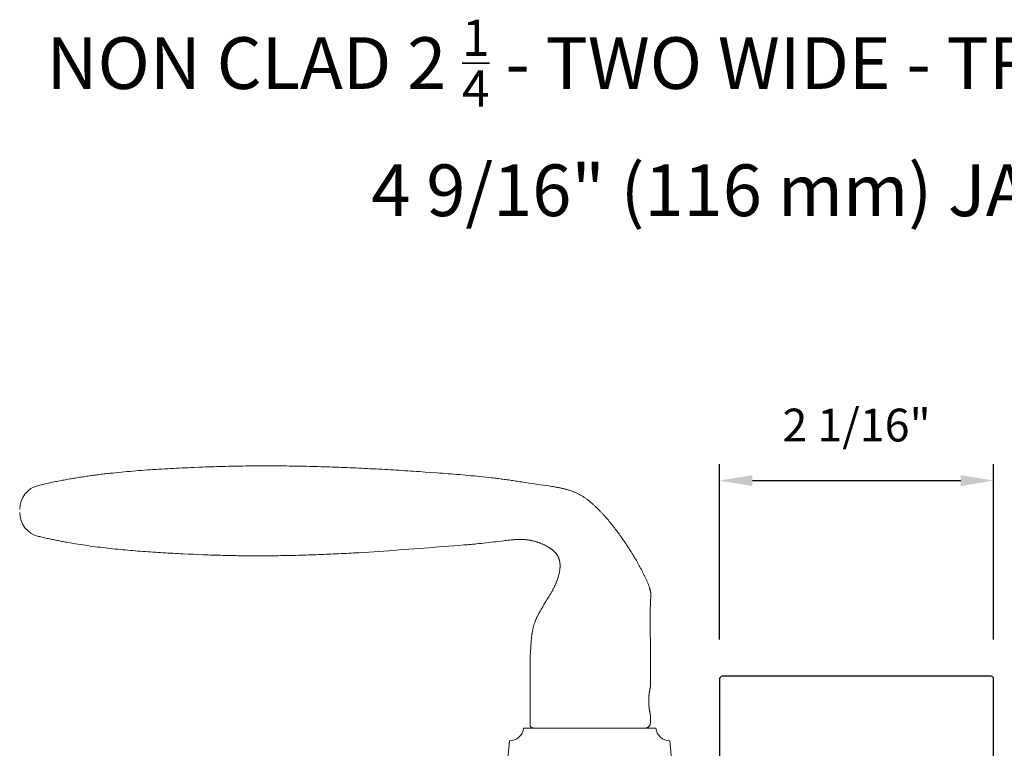
# Model space of a CAD drawing. Extents: x 3441 to 3642, y 217 to 426.
# Drawn here: x 3496 to 3503, y 337 to 343 of the extents above; entities that cross this region are included whole.
import ezdxf

# ---------------------------------------------------------------- set-up
doc = ezdxf.new("R2010")
doc.units = 0
doc.header["$LTSCALE"] = 250
doc.header["$MEASUREMENT"] = 0
doc.header["$PDMODE"] = 3
doc.header["$PDSIZE"] = -2
doc.layers.get('DEFPOINTS').update_dxf_attribs({"color": 2, "linetype": 'CONTINUOUS'})
for name, color, linetype, lineweight in [('1', 1, 'CONTINUOUS', 13), ('2', 2, 'CONTINUOUS', 25), ('TEXT', 7, 'CONTINUOUS', 35), ('Visible (ANSI)', 7, 'CONTINUOUS', 25)]:
    doc.layers.add(name, color=color, linetype=linetype, lineweight=lineweight)
doc.styles.add('Note Text (ISO)', font='tahoma.ttf')
doc.styles.add('ROMANS', font='romans')
doc.dimstyles.new('LWDEC$0', dxfattribs={"dimscale": 0.125, "dimtxt": 2.5, "dimasz": 1, "dimexe": 1.25, "dimexo": 3, "dimgap": 2, "dimtad": 1, "dimtoh": 1, "dimdec": 4, "dimzin": 11, "dimdsep": 46, "dimlunit": 5, "dimtxsty": 'ROMANS', "dimcen": 0, "dimdle": 1.5, "dimazin": 0, "dimtfac": 1, "dimtdec": 4, "dimtix": 1, "dimtmove": 0, "dimatfit": 3, "dimfxl": 0, "dimfrac": 2, "dimtzin": 0, "dimarcsym": 0})

# ---------------------------------------------------------------- blocks, each defined once
blk = doc.blocks.new('*D282')
at = {"layer": '2', "color": 0, "linetype": 'ByBlock', "lineweight": -2}
for p, q in [((3501.2934, 338.2413), (3501.2934, 339.5769)), ((3503.38, 338.2413), (3503.38, 339.5769)), ((3501.5434, 339.4519), (3503.13, 339.4519))]:
    blk.add_line(p, q, dxfattribs=at)
at = {"layer": '2', "color": 0}
for points in [[(3501.5434, 339.4936), (3501.5434, 339.4102), (3501.2934, 339.4519)], [(3503.13, 339.4936), (3503.13, 339.4102), (3503.38, 339.4519)]]:
    blk.add_solid(points, dxfattribs=at)
at = {"layer": 'DEFPOINTS', "color": 0}
for p in [(3503.38, 339.4519), (3501.2934, 337.9413), (3503.38, 337.9413)]:
    blk.add_point(p, dxfattribs=at)
at = {"layer": '2', "color": 0, "insert": (3502.3367, 339.8424), "char_height": 0.25, "attachment_point": 5, "style": 'ROMANS'}
blk.add_mtext('2 1/16"', dxfattribs=at)

msp = doc.modelspace()

# ---------------------------------------------------------------- linework, layer by layer
at = {"layer": '1'}
msp.add_lwpolyline([(3495.96326, 339.23343, -0.346691), (3496.10656, 339.41525), (3496.11728, 339.41781), (3496.128, 339.42034), (3496.13873, 339.42283), (3496.14946, 339.42528), (3496.16021, 339.42771), (3496.17096, 339.4301), (3496.18172, 339.43246), (3496.19248, 339.43479), (3496.20325, 339.43709), (3496.21403, 339.43935), (3496.22482, 339.44159), (3496.23561, 339.44379), (3496.2464, 339.44596), (3496.25721, 339.4481), (3496.26802, 339.45022), (3496.27883, 339.4523), (3496.28965, 339.45435), (3496.30048, 339.45637), (3496.31131, 339.45837), (3496.32215, 339.46033), (3496.333, 339.46227), (3496.34385, 339.46418), (3496.3547, 339.46606), (3496.36556, 339.46791), (3496.37643, 339.46973), (3496.3873, 339.47153), (3496.39818, 339.4733), (3496.40906, 339.47505), (3496.41995, 339.47677), (3496.43084, 339.47846), (3496.44174, 339.48012), (3496.45264, 339.48176), (3496.46354, 339.48338), (3496.47445, 339.48497), (3496.48537, 339.48654), (3496.49629, 339.48808), (3496.50721, 339.48959), (3496.51814, 339.49109), (3496.52907, 339.49255), (3496.54001, 339.494), (3496.55095, 339.49542), (3496.56189, 339.49682), (3496.57284, 339.4982), (3496.58379, 339.49955), (3496.59475, 339.50088), (3496.60571, 339.50219), (3496.61667, 339.50348), (3496.62763, 339.50475), (3496.6386, 339.506), (3496.64957, 339.50722), (3496.67153, 339.50961), (3496.69349, 339.51192), (3496.71547, 339.51416), (3496.73746, 339.51631), (3496.75946, 339.5184), (3496.78146, 339.52041), (3496.80348, 339.52235), (3496.8255, 339.52423), (3496.84753, 339.52604), (3496.86957, 339.52779), (3496.89161, 339.52948), (3496.91366, 339.5311), (3496.93571, 339.53268), (3496.95776, 339.5342), (3496.97982, 339.53566), (3497.00189, 339.53708), (3497.02395, 339.53845), (3497.04601, 339.53977), (3497.06808, 339.54105), (3497.09014, 339.54229), (3497.11221, 339.54349), (3497.13427, 339.54465), (3497.15633, 339.54578), (3497.17839, 339.54687), (3497.20044, 339.54794), (3497.22249, 339.54897), (3497.24454, 339.54998), (3497.26658, 339.55097), (3497.28861, 339.55193), (3497.33265, 339.5538), (3497.35467, 339.55469), (3497.37669, 339.55554), (3497.39871, 339.55635), (3497.42073, 339.55712), (3497.44275, 339.55784), (3497.46478, 339.55853), (3497.4868, 339.55917), (3497.50883, 339.55977), (3497.53086, 339.56033), (3497.55289, 339.56085), (3497.57493, 339.56132), (3497.59696, 339.56176), (3497.619, 339.56216), (3497.64103, 339.56252), (3497.66307, 339.56284), (3497.68511, 339.56312), (3497.70715, 339.56336), (3497.72919, 339.56357), (3497.75123, 339.56373), (3497.77327, 339.56386), (3497.79531, 339.56395), (3497.81736, 339.56401), (3497.8394, 339.56402), (3497.86145, 339.564), (3497.88349, 339.56395), (3497.90554, 339.56386), (3497.92758, 339.56373), (3497.94963, 339.56357), (3497.97168, 339.56337), (3497.99372, 339.56314), (3498.01577, 339.56287), (3498.03782, 339.56257), (3498.05986, 339.56224), (3498.08191, 339.56187), (3498.10396, 339.56147), (3498.126, 339.56103), (3498.14805, 339.56056), (3498.17009, 339.56006), (3498.19214, 339.55953), (3498.21418, 339.55897), (3498.23623, 339.55837), (3498.25827, 339.55775), (3498.28031, 339.55709), (3498.30235, 339.5564), (3498.32439, 339.55568), (3498.34643, 339.55494), (3498.36847, 339.55416), (3498.39051, 339.55335), (3498.41255, 339.55251), (3498.43458, 339.55165), (3498.45662, 339.55075), (3498.47865, 339.54983), (3498.50068, 339.54888), (3498.52271, 339.5479), (3498.54474, 339.5469), (3498.56677, 339.54586), (3498.58879, 339.54481), (3498.61082, 339.54372), (3498.63284, 339.54261), (3498.65486, 339.54147), (3498.67688, 339.5403), (3498.6989, 339.53912), (3498.72091, 339.5379), (3498.74292, 339.53666), (3498.76493, 339.5354), (3498.78694, 339.53411), (3498.80895, 339.5328), (3498.83095, 339.53146), (3498.85295, 339.53011), (3498.87495, 339.52872), (3498.89695, 339.52732), (3498.91894, 339.52589), (3498.94093, 339.52444), (3498.96292, 339.52297), (3498.9849, 339.52148), (3499.00689, 339.51997), (3499.05086, 339.51692), (3499.09483, 339.51384), (3499.13882, 339.51071), (3499.16081, 339.50912), (3499.1828, 339.5075), (3499.20479, 339.50586), (3499.22678, 339.50419), (3499.24876, 339.50248), (3499.27075, 339.50074), (3499.29273, 339.49896), (3499.3147, 339.49714), (3499.33667, 339.49527), (3499.35864, 339.49336), (3499.3806, 339.49139), (3499.40255, 339.48936), (3499.4245, 339.48728), (3499.44644, 339.48514), (3499.46837, 339.48293), (3499.4903, 339.48066), (3499.51221, 339.47831), (3499.53411, 339.47589), (3499.55601, 339.47339), (3499.56695, 339.47211), (3499.57789, 339.47081), (3499.58883, 339.46949), (3499.59976, 339.46815), (3499.6107, 339.46679), (3499.62163, 339.4654), (3499.63255, 339.46399), (3499.64347, 339.46256), (3499.65439, 339.46111), (3499.66531, 339.45963), (3499.67622, 339.45812), (3499.68713, 339.4566), (3499.69804, 339.45504), (3499.70894, 339.45347), (3499.71984, 339.45186), (3499.73073, 339.45023), (3499.74162, 339.44858), (3499.75251, 339.44689), (3499.76339, 339.44518), (3499.77427, 339.44344), (3499.78515, 339.4417), (3499.79603, 339.43999), (3499.8178, 339.43662), (3499.83959, 339.43331), (3499.86138, 339.43006), (3499.88318, 339.42684), (3499.92678, 339.42044), (3499.94858, 339.41723), (3499.97037, 339.41398), (3499.99216, 339.41069), (3500.01394, 339.40733), (3500.02482, 339.40562), (3500.0357, 339.40387), (3500.04114, 339.40297), (3500.04658, 339.40205), (3500.05201, 339.4011), (3500.05744, 339.40012), (3500.06287, 339.39912), (3500.06829, 339.39808), (3500.07371, 339.39702), (3500.07912, 339.39593), (3500.08453, 339.3948), (3500.08992, 339.39364), (3500.09531, 339.39244), (3500.10069, 339.39121), (3500.10606, 339.38994), (3500.11142, 339.38862), (3500.11676, 339.38727), (3500.1221, 339.38588), (3500.12742, 339.38444), (3500.13273, 339.38295), (3500.13802, 339.38142), (3500.1433, 339.37984), (3500.14857, 339.37821), (3500.15381, 339.37654), (3500.15904, 339.37481), (3500.16426, 339.37302), (3500.16945, 339.37117), (3500.17462, 339.36925), (3500.17978, 339.36727), (3500.18491, 339.36523), (3500.19002, 339.36311), (3500.1951, 339.36094), (3500.20016, 339.3587), (3500.20519, 339.35639), (3500.21019, 339.35402), (3500.21515, 339.35158), (3500.22009, 339.34908), (3500.22499, 339.34652), (3500.22986, 339.34389), (3500.23468, 339.3412), (3500.23947, 339.33845), (3500.24422, 339.33563), (3500.24893, 339.33275), (3500.2536, 339.3298), (3500.25822, 339.32679), (3500.2628, 339.32373), (3500.26733, 339.3206), (3500.27184, 339.31743), (3500.27631, 339.31422), (3500.28076, 339.31095), (3500.28517, 339.30765), (3500.28955, 339.3043), (3500.29391, 339.30092), (3500.29823, 339.29749), (3500.30252, 339.29403), (3500.30679, 339.29053), (3500.31103, 339.287), (3500.31524, 339.28344), (3500.31943, 339.27984), (3500.32359, 339.27622), (3500.32772, 339.27257), (3500.33183, 339.26889), (3500.33592, 339.26518), (3500.33998, 339.26145), (3500.34401, 339.2577), (3500.34803, 339.25393), (3500.35202, 339.25013), (3500.35599, 339.24632), (3500.35995, 339.24248), (3500.36388, 339.23862), (3500.36779, 339.23474), (3500.37169, 339.23084), (3500.37556, 339.22693), (3500.37942, 339.22299), (3500.38326, 339.21903), (3500.38708, 339.21505), (3500.39088, 339.21106), (3500.39466, 339.20705), (3500.39843, 339.20302), (3500.40217, 339.19897), (3500.4059, 339.19491), (3500.40962, 339.19084), (3500.41331, 339.18674), (3500.41699, 339.18263), (3500.42066, 339.17851), (3500.4243, 339.17437), (3500.42793, 339.17022), (3500.43155, 339.16606), (3500.43874, 339.15769), (3500.44586, 339.14927), (3500.45293, 339.14081), (3500.45994, 339.1323), (3500.4669, 339.12376), (3500.47381, 339.11518), (3500.48067, 339.10655), (3500.48748, 339.09789), (3500.49424, 339.08919), (3500.50096, 339.08045), (3500.50763, 339.07167), (3500.51425, 339.06285), (3500.52082, 339.054), (3500.52735, 339.04512), (3500.53383, 339.03619), (3500.54026, 339.02724), (3500.54665, 339.01825), (3500.553, 339.00923), (3500.55929, 339.00017), (3500.56555, 338.99109), (3500.57176, 338.98197), (3500.57792, 338.97283), (3500.58404, 338.96365), (3500.59011, 338.95445), (3500.59615, 338.94522), (3500.60213, 338.93596), (3500.60808, 338.92667), (3500.61398, 338.91736), (3500.61984, 338.90803), (3500.62565, 338.89867), (3500.63143, 338.88928), (3500.63716, 338.87987), (3500.64286, 338.87044), (3500.64852, 338.86098), (3500.65413, 338.85149), (3500.65969, 338.84197), (3500.66521, 338.83242), (3500.67068, 338.82284), (3500.67609, 338.81323), (3500.68144, 338.80359), (3500.68673, 338.79391), (3500.69196, 338.78421), (3500.69713, 338.77447), (3500.70223, 338.76469), (3500.70725, 338.75488), (3500.70974, 338.74997), (3500.7122, 338.74504), (3500.71465, 338.7401), (3500.71708, 338.73516), (3500.71949, 338.7302), (3500.72188, 338.72524), (3500.72425, 338.72026), (3500.7266, 338.71528), (3500.72892, 338.71029), (3500.73123, 338.70528), (3500.73351, 338.70027), (3500.73578, 338.69524), (3500.73801, 338.6902), (3500.74022, 338.68515), (3500.7424, 338.68008), (3500.74454, 338.675), (3500.74664, 338.6699), (3500.7487, 338.66479), (3500.75071, 338.65965), (3500.75267, 338.6545), (3500.75458, 338.64933), (3500.75642, 338.64414), (3500.75821, 338.63893), (3500.75993, 338.6337), (3500.76076, 338.63107), (3500.76158, 338.62844), (3500.76237, 338.62579), (3500.76313, 338.62313), (3500.76385, 338.62045), (3500.76455, 338.61777), (3500.76521, 338.61507), (3500.76583, 338.61236), (3500.76641, 338.60965), (3500.76695, 338.60692), (3500.76744, 338.60419), (3500.76789, 338.60145), (3500.76829, 338.59871), (3500.76864, 338.59596), (3500.76893, 338.59321), (3500.76917, 338.59046), (3500.76936, 338.5877), (3500.76948, 338.58494), (3500.76954, 338.58219), (3500.76954, 338.57943), (3500.76947, 338.57668), (3500.76935, 338.57393), (3500.76906, 338.56843), (3500.76872, 338.56293), (3500.76835, 338.55743), (3500.76756, 338.54644), (3500.76719, 338.54094), (3500.76685, 338.53544), (3500.76656, 338.52994), (3500.76634, 338.52444), (3500.76627, 338.52169), (3500.76622, 338.51894), (3500.76612, 338.51343), (3500.76593, 338.50242), (3500.76555, 338.48039), (3500.7654, 338.46937), (3500.76528, 338.45835), (3500.76523, 338.44734), (3500.76522, 338.43632), (3500.76523, 338.41429), (3500.76527, 338.39225), (3500.7654, 338.34818), (3500.76558, 338.30412), (3500.76599, 338.21598), (3500.76618, 338.17191), (3500.76633, 338.12785), (3500.76641, 338.08378), (3500.76641, 338.06175), (3500.76639, 338.03971), (3500.76639, 337.88223), (3500.76639, 337.88223), (3500.76638, 337.8822), (3500.76637, 337.88216), (3500.76636, 337.8821), (3500.76634, 337.88203), (3500.76632, 337.88194), (3500.7663, 337.88184), (3500.76627, 337.88172), (3500.76624, 337.88158), (3500.7662, 337.88143), (3500.76616, 337.88126), (3500.76612, 337.88108), (3500.76607, 337.88087), (3500.76602, 337.88066), (3500.76597, 337.88042), (3500.76591, 337.88017), (3500.76585, 337.87991), (3500.76578, 337.87962), (3500.76571, 337.87933), (3500.76564, 337.87901), (3500.76557, 337.87868), (3500.76549, 337.87833), (3500.76541, 337.87797), (3500.76532, 337.87759), (3500.76523, 337.87719), (3500.76514, 337.87678), (3500.76505, 337.87635), (3500.76495, 337.87591), (3500.76485, 337.87544), (3500.76474, 337.87497), (3500.76464, 337.87447), (3500.76452, 337.87396), (3500.76441, 337.87344), (3500.76429, 337.87289), (3500.76405, 337.87176), (3500.7638, 337.87057), (3500.76354, 337.86931), (3500.76327, 337.868), (3500.76299, 337.86664), (3500.76271, 337.86522), (3500.76242, 337.86376), (3500.76213, 337.86225), (3500.76183, 337.86069), (3500.76153, 337.85909), (3500.76123, 337.85745), (3500.76092, 337.85577), (3500.76062, 337.85405), (3500.76031, 337.8523), (3500.76001, 337.85052), (3500.75971, 337.84869), (3500.7594, 337.84681), (3500.7591, 337.84487), (3500.75879, 337.84287), (3500.75849, 337.84083), (3500.75818, 337.83873), (3500.75788, 337.83659), (3500.75759, 337.8344), (3500.7573, 337.83216), (3500.75701, 337.82989), (3500.75673, 337.82757), (3500.75646, 337.82522), (3500.75619, 337.82283), (3500.75593, 337.82041), (3500.75569, 337.81795), (3500.75545, 337.81547), (3500.75523, 337.81295), (3500.75502, 337.81042), (3500.75482, 337.80786), (3500.75464, 337.80528), (3500.75447, 337.80268), (3500.75431, 337.80008), (3500.75404, 337.79484), (3500.75382, 337.78958), (3500.75367, 337.78433), (3500.75361, 337.78172), (3500.75357, 337.77912), (3500.75355, 337.77653), (3500.75354, 337.77397), (3500.75355, 337.7714), (3500.75357, 337.76881), (3500.75361, 337.76621), (3500.75367, 337.7636), (3500.75382, 337.75835), (3500.75404, 337.7531), (3500.75431, 337.74786), (3500.75447, 337.74525), (3500.75464, 337.74265), (3500.75482, 337.74008), (3500.75502, 337.73752), (3500.75523, 337.73498), (3500.75545, 337.73247), (3500.75569, 337.72998), (3500.75593, 337.72753), (3500.75619, 337.7251), (3500.75646, 337.72271), (3500.75673, 337.72036), (3500.75701, 337.71804), (3500.7573, 337.71577), (3500.75759, 337.71354), (3500.75788, 337.71135), (3500.75818, 337.7092), (3500.75849, 337.7071), (3500.75879, 337.70506), (3500.7591, 337.70306), (3500.7594, 337.70112), (3500.75971, 337.69924), (3500.76001, 337.69741), (3500.76031, 337.69563), (3500.76062, 337.69388), (3500.76092, 337.69216), (3500.76123, 337.69048), (3500.76153, 337.68884), (3500.76183, 337.68724), (3500.76213, 337.68568), (3500.76242, 337.68417), (3500.76271, 337.68271), (3500.76299, 337.68129), (3500.76327, 337.67993), (3500.76354, 337.67862), (3500.7638, 337.67737), (3500.76405, 337.67617), (3500.76429, 337.67504), (3500.76441, 337.6745), (3500.76452, 337.67397), (3500.76464, 337.67346), (3500.76474, 337.67297), (3500.76485, 337.67249), (3500.76495, 337.67203), (3500.76505, 337.67158), (3500.76514, 337.67115), (3500.76523, 337.67074), (3500.76532, 337.67034), (3500.76541, 337.66996), (3500.76549, 337.6696), (3500.76557, 337.66925), (3500.76564, 337.66892), (3500.76571, 337.66861), (3500.76578, 337.66831), (3500.76585, 337.66803), (3500.76591, 337.66776), (3500.76597, 337.66751), (3500.76602, 337.66728), (3500.76607, 337.66706), (3500.76612, 337.66686), (3500.76616, 337.66667), (3500.7662, 337.6665), (3500.76624, 337.66635), (3500.76627, 337.66621), (3500.7663, 337.66609), (3500.76632, 337.66599), (3500.76634, 337.6659), (3500.76636, 337.66583), (3500.76637, 337.66577), (3500.76638, 337.66573), (3500.76639, 337.66571), (3500.76639, 337.6657), (3500.76639, 337.60664, -0.4142136), (3500.72702, 337.56727), (3499.88057, 337.56727, -0.2152504), (3499.85104, 337.5806), (3499.85104, 338.03971), (3499.85089, 338.0492), (3499.85078, 338.05873), (3499.85072, 338.06828), (3499.85071, 338.07785), (3499.85077, 338.08742), (3499.8509, 338.09698), (3499.85111, 338.10654), (3499.85138, 338.11609), (3499.85173, 338.12563), (3499.85215, 338.13518), (3499.85265, 338.14472), (3499.85321, 338.15425), (3499.85447, 338.17334), (3499.85571, 338.19251), (3499.85635, 338.20211), (3499.85702, 338.21171), (3499.85774, 338.22132), (3499.85852, 338.23093), (3499.85936, 338.24052), (3499.85981, 338.24532), (3499.86029, 338.25011), (3499.86079, 338.25489), (3499.86131, 338.25967), (3499.86187, 338.26445), (3499.86245, 338.26922), (3499.86306, 338.27398), (3499.8637, 338.27874), (3499.86438, 338.28349), (3499.86509, 338.28823), (3499.86584, 338.29296), (3499.86663, 338.29768), (3499.86746, 338.3024), (3499.86833, 338.3071), (3499.86924, 338.31179), (3499.8702, 338.31647), (3499.87121, 338.32113), (3499.87226, 338.32579), (3499.87336, 338.33043), (3499.87452, 338.33506), (3499.87573, 338.33967), (3499.87699, 338.34426), (3499.87831, 338.34884), (3499.87968, 338.35341), (3499.88112, 338.35796), (3499.88261, 338.36249), (3499.88417, 338.367), (3499.8858, 338.37149), (3499.88747, 338.37596), (3499.88919, 338.38042), (3499.89097, 338.38485), (3499.89279, 338.38927), (3499.89465, 338.39367), (3499.89656, 338.39805), (3499.89851, 338.40242), (3499.9005, 338.40677), (3499.90253, 338.4111), (3499.90459, 338.41542), (3499.90668, 338.41972), (3499.90881, 338.42401), (3499.91097, 338.42829), (3499.91315, 338.43255), (3499.91536, 338.4368), (3499.9176, 338.44103), (3499.91985, 338.44526), (3499.92213, 338.44947), (3499.92673, 338.45786), (3499.93139, 338.46621), (3499.93374, 338.47037), (3499.93611, 338.47452), (3499.9385, 338.47866), (3499.94091, 338.48278), (3499.9458, 338.491), (3499.95074, 338.49918), (3499.95575, 338.50732), (3499.96079, 338.51545), (3499.97095, 338.53166), (3499.98112, 338.54785), (3499.98618, 338.55597), (3499.99121, 338.5641), (3499.99619, 338.57226), (3500.00111, 338.58045), (3500.00355, 338.58455), (3500.00596, 338.58867), (3500.00836, 338.59281), (3500.01073, 338.59695), (3500.01308, 338.60111), (3500.0154, 338.60528), (3500.01769, 338.60946), (3500.01996, 338.61367), (3500.0222, 338.61788), (3500.0244, 338.62212), (3500.02657, 338.62638), (3500.02871, 338.63065), (3500.03083, 338.63493), (3500.03293, 338.63924), (3500.03499, 338.64355), (3500.03703, 338.64788), (3500.03903, 338.65223), (3500.04101, 338.65659), (3500.04295, 338.66097), (3500.04486, 338.66536), (3500.04673, 338.66977), (3500.04856, 338.67419), (3500.05036, 338.67862), (3500.05212, 338.68307), (3500.05383, 338.68754), (3500.05551, 338.69202), (3500.05714, 338.69652), (3500.05873, 338.70102), (3500.06027, 338.70555), (3500.06177, 338.71009), (3500.06321, 338.71464), (3500.06461, 338.71921), (3500.06595, 338.72379), (3500.06725, 338.7284), (3500.06848, 338.73302), (3500.06966, 338.73766), (3500.07078, 338.74232), (3500.07183, 338.74699), (3500.07281, 338.75168), (3500.07372, 338.75638), (3500.07456, 338.76109), (3500.07532, 338.76582), (3500.076, 338.77055), (3500.0766, 338.77529), (3500.07687, 338.77767), (3500.07711, 338.78004), (3500.07733, 338.78242), (3500.07753, 338.7848), (3500.07771, 338.78719), (3500.07786, 338.78958), (3500.07799, 338.79198), (3500.07809, 338.79438), (3500.07816, 338.79678), (3500.07821, 338.79918), (3500.07823, 338.80159), (3500.07823, 338.804), (3500.07819, 338.8064), (3500.07813, 338.80881), (3500.07804, 338.81122), (3500.07792, 338.81362), (3500.07777, 338.81602), (3500.07759, 338.81842), (3500.07738, 338.82082), (3500.07714, 338.82321), (3500.07686, 338.82559), (3500.07655, 338.82797), (3500.07621, 338.83035), (3500.07584, 338.83272), (3500.07543, 338.83508), (3500.07499, 338.83743), (3500.07451, 338.83978), (3500.074, 338.84211), (3500.07345, 338.84444), (3500.07286, 338.84675), (3500.07224, 338.84906), (3500.07158, 338.85136), (3500.07088, 338.85364), (3500.07014, 338.85592), (3500.06936, 338.85819), (3500.06855, 338.86044), (3500.0677, 338.86268), (3500.06681, 338.8649), (3500.06588, 338.86711), (3500.06492, 338.8693), (3500.06392, 338.87147), (3500.06288, 338.87362), (3500.0618, 338.87576), (3500.06069, 338.87787), (3500.05953, 338.87996), (3500.05834, 338.88204), (3500.05711, 338.88409), (3500.05584, 338.88613), (3500.05453, 338.88814), (3500.05319, 338.89013), (3500.05181, 338.8921), (3500.0504, 338.89404), (3500.04896, 338.89596), (3500.04748, 338.89785), (3500.04597, 338.89972), (3500.04443, 338.90156), (3500.04286, 338.90337), (3500.04126, 338.90516), (3500.03964, 338.90692), (3500.03798, 338.90864), (3500.0363, 338.91034), (3500.03459, 338.91201), (3500.03286, 338.91366), (3500.03111, 338.91529), (3500.02934, 338.91689), (3500.02754, 338.91847), (3500.02573, 338.92002), (3500.02389, 338.92156), (3500.02204, 338.92307), (3500.02017, 338.92457), (3500.01827, 338.92604), (3500.01637, 338.92749), (3500.01444, 338.92892), (3500.0125, 338.93034), (3500.01055, 338.93173), (3500.00858, 338.93311), (3500.0066, 338.93446), (3500.00461, 338.9358), (3500.00058, 338.93843), (3499.99651, 338.94099), (3499.99241, 338.94349), (3499.98827, 338.94593), (3499.98411, 338.94832), (3499.97993, 338.95065), (3499.97573, 338.95293), (3499.9715, 338.95516), (3499.96725, 338.95734), (3499.96297, 338.95948), (3499.95865, 338.96157), (3499.95432, 338.96361), (3499.94996, 338.9656), (3499.94557, 338.96754), (3499.94116, 338.96944), (3499.93673, 338.97128), (3499.93228, 338.97308), (3499.92781, 338.97483), (3499.92331, 338.97654), (3499.9188, 338.97819), (3499.91427, 338.97979), (3499.90973, 338.98135), (3499.90516, 338.98286), (3499.90059, 338.98432), (3499.89599, 338.98573), (3499.89139, 338.9871), (3499.88677, 338.98841), (3499.88214, 338.98968), (3499.8775, 338.99089), (3499.87285, 338.99206), (3499.86819, 338.99318), (3499.86352, 338.99426), (3499.85884, 338.99528), (3499.85416, 338.99625), (3499.84947, 338.99718), (3499.84477, 338.99804), (3499.84006, 338.99883), (3499.83533, 338.99956), (3499.83059, 339.00021), (3499.82585, 339.0008), (3499.82109, 339.00133), (3499.81633, 339.0018), (3499.81155, 339.0022), (3499.80678, 339.00255), (3499.80199, 339.00284), (3499.79721, 339.00308), (3499.79242, 339.00327), (3499.78762, 339.00341), (3499.78283, 339.0035), (3499.77804, 339.00354), (3499.77325, 339.00355), (3499.76846, 339.0035), (3499.76368, 339.00342), (3499.7589, 339.00331), (3499.75413, 339.00315), (3499.74935, 339.00297), (3499.74458, 339.00275), (3499.73981, 339.00251), (3499.73504, 339.00224), (3499.73027, 339.00194), (3499.7255, 339.00162), (3499.72074, 339.00127), (3499.71597, 339.0009), (3499.70645, 339.0001), (3499.69693, 338.99921), (3499.68742, 338.99824), (3499.67791, 338.99722), (3499.66841, 338.99613), (3499.65892, 338.995), (3499.64943, 338.99382), (3499.61152, 338.98896), (3499.59255, 338.98658), (3499.57358, 338.98424), (3499.55461, 338.98195), (3499.53563, 338.97972), (3499.51664, 338.97755), (3499.49764, 338.97544), (3499.47864, 338.97341), (3499.45962, 338.97145), (3499.44061, 338.96958), (3499.43109, 338.96868), (3499.42158, 338.96779), (3499.41206, 338.96693), (3499.40254, 338.9661), (3499.39302, 338.96528), (3499.3835, 338.9645), (3499.37398, 338.96373), (3499.36445, 338.963), (3499.3454, 338.96156), (3499.30729, 338.95864), (3499.26919, 338.9557), (3499.23108, 338.95273), (3499.15488, 338.94675), (3499.07868, 338.94076), (3499.00247, 338.9348), (3498.96437, 338.93185), (3498.92626, 338.92893), (3498.88816, 338.92604), (3498.85004, 338.9232), (3498.81193, 338.9204), (3498.7738, 338.91766), (3498.73567, 338.915), (3498.69753, 338.91241), (3498.65938, 338.90989), (3498.62121, 338.90746), (3498.58304, 338.9051), (3498.54487, 338.90283), (3498.52578, 338.90173), (3498.50668, 338.90065), (3498.48759, 338.89959), (3498.46849, 338.89855), (3498.44939, 338.89754), (3498.43029, 338.89655), (3498.41119, 338.89558), (3498.39209, 338.89463), (3498.37298, 338.89372), (3498.35388, 338.89282), (3498.33477, 338.89195), (3498.31566, 338.8911), (3498.29655, 338.89028), (3498.27744, 338.88949), (3498.25833, 338.88872), (3498.23922, 338.88797), (3498.22011, 338.88726), (3498.20099, 338.88657), (3498.18188, 338.88591), (3498.16276, 338.88527), (3498.14365, 338.88466), (3498.12453, 338.88408), (3498.10541, 338.88353), (3498.0863, 338.88301), (3498.06718, 338.88251), (3498.04806, 338.88205), (3498.02894, 338.88161), (3498.00982, 338.88121), (3497.9907, 338.88083), (3497.97158, 338.88049), (3497.95246, 338.88017), (3497.93334, 338.87989), (3497.91422, 338.87964), (3497.8951, 338.87942), (3497.87598, 338.87923), (3497.85686, 338.87907), (3497.83775, 338.87895), (3497.81863, 338.87886), (3497.79951, 338.8788), (3497.78039, 338.87878), (3497.76127, 338.87879), (3497.74216, 338.87883), (3497.72304, 338.87891), (3497.70393, 338.87902), (3497.68481, 338.87917), (3497.6657, 338.87935), (3497.64659, 338.87957), (3497.62747, 338.87982), (3497.60836, 338.88012), (3497.58925, 338.88044), (3497.57014, 338.88081), (3497.55104, 338.88121), (3497.53193, 338.88165), (3497.51283, 338.88212), (3497.49372, 338.88264), (3497.47462, 338.88319), (3497.45552, 338.88378), (3497.43642, 338.88441), (3497.41732, 338.88508), (3497.39822, 338.88579), (3497.37913, 338.88654), (3497.36004, 338.88733), (3497.32183, 338.88892), (3497.2836, 338.89056), (3497.24535, 338.89227), (3497.2071, 338.89404), (3497.18796, 338.89496), (3497.16882, 338.8959), (3497.14969, 338.89686), (3497.13055, 338.89785), (3497.11141, 338.89886), (3497.09226, 338.8999), (3497.07312, 338.90097), (3497.05398, 338.90208), (3497.03484, 338.90321), (3497.0157, 338.90437), (3496.99656, 338.90557), (3496.97743, 338.90681), (3496.95829, 338.90809), (3496.93916, 338.9094), (3496.92003, 338.91075), (3496.90091, 338.91215), (3496.88179, 338.91359), (3496.86267, 338.91507), (3496.84356, 338.9166), (3496.82446, 338.91817), (3496.80536, 338.9198), (3496.78626, 338.92147), (3496.76718, 338.9232), (3496.7481, 338.92498), (3496.72903, 338.92681), (3496.70996, 338.9287), (3496.6909, 338.93065), (3496.67186, 338.93265), (3496.65282, 338.93472), (3496.63379, 338.93684), (3496.61477, 338.93903), (3496.59576, 338.94129), (3496.57676, 338.9436), (3496.55778, 338.94599), (3496.5388, 338.94844), (3496.51984, 338.95097), (3496.50089, 338.95356), (3496.48195, 338.95623), (3496.46303, 338.95897), (3496.44412, 338.96179), (3496.42522, 338.96469), (3496.40634, 338.96766), (3496.38747, 338.97071), (3496.36862, 338.97384), (3496.34978, 338.97706), (3496.33096, 338.98036), (3496.32156, 338.98204), (3496.31216, 338.98374), (3496.30277, 338.98547), (3496.29338, 338.98721), (3496.28399, 338.98898), (3496.27461, 338.99077), (3496.26523, 338.99259), (3496.25586, 338.99442), (3496.24649, 338.99628), (3496.23713, 338.99816), (3496.22777, 339.00007), (3496.21842, 339.00199), (3496.20907, 339.00394), (3496.19972, 339.00592), (3496.19038, 339.00792), (3496.18105, 339.00994), (3496.17172, 339.01199), (3496.1624, 339.01406), (3496.15308, 339.01615), (3496.14376, 339.01827), (3496.13445, 339.02042), (3496.12515, 339.02259), (3496.11585, 339.02478), (3496.10656, 339.027, -0.3466911), (3495.96326, 339.20883)], format="xyb", dxfattribs=at)
msp.add_lwpolyline([(3499.79985, 337.56727, -0.3872083), (3499.69285, 337.46922), (3499.67387, 337.25231), (3500.93371, 337.25231), (3500.91474, 337.46922, -0.3872083), (3500.80773, 337.56727)], format="xyb", close=True, dxfattribs=at)
at = {"layer": 'Visible (ANSI)'}
msp.add_lwpolyline([(3501.31306, 337.96098, 0.4142136), (3501.29338, 337.94129), (3501.29338, 336.85862, 0.4142136), (3501.31306, 336.83893), (3501.84456, 336.83893), (3501.84456, 334.9098, 0.4142136), (3501.86424, 334.89012), (3502.80912, 334.89012, 0.4142136), (3502.82881, 334.9098), (3502.82881, 336.64208), (3503.37999, 336.64208), (3503.37999, 337.94129, 0.4142136), (3503.3603, 337.96098)], format="xyb", close=True, dxfattribs=at)

# ---------------------------------------------------------------- texts
at = {"layer": 'TEXT', "insert": (3501.53803, 342.96257), "char_height": 0.3936992, "width": 11.6387679, "attachment_point": 2, "style": 'Note Text (ISO)'}
msp.add_mtext('\\A1;NON CLAD 2 {\\H0.7x;\\S1/4;} - TWO WIDE - TRIPLE GLAZED\\P4 9/16" (116 mm) JAMB', dxfattribs=at)

# ---------------------------------------------------------------- dimensions: what is measured, and where the dimension line sits
at = {"layer": '2'}
dim = msp.add_linear_dim(base=(3503.37999, 339.45191), p1=(3501.29338, 337.94129), p2=(3503.37999, 337.94129), dimstyle='LWDEC$0', override={"dimscale": 0.1, "dimasz": 2.5, "dimpost": '"', "dimarcsym": 1}, dxfattribs=at)
dim.commit()
dim.dimension.update_dxf_attribs({"geometry": '*D282', "text_midpoint": (3502.33668, 339.84239)})

doc.saveas('drawing.dxf')
